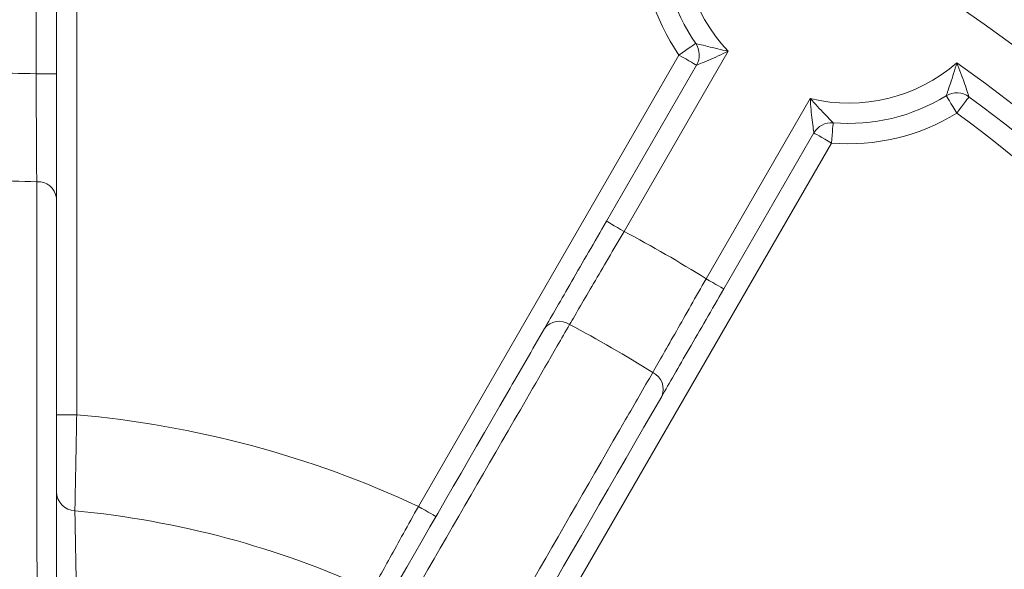
# Model space of a CAD drawing. Units: centimetres. Extents: x -20.5 to 20.5, y -20 to 14.3.
# Drawn here: x -15.1 to -14.4, y 8.7 to 9.1 of the extents above; entities that cross this region are included whole.
import ezdxf
from ezdxf.lldxf.tags import DXFTag

# ---------------------------------------------------------------- set-up
doc = ezdxf.new("R2010")
doc.units = ezdxf.units.CM
doc.header["$MEASUREMENT"] = 0
doc.layers.add('Ebene 1', color=7, linetype='Continuous')
tags = doc.linetypes.add('New Line33', pattern=[20.2, 12.7, -2.5, 2.5, -2.5]).pattern_tags.tags
tags[10:11] = [DXFTag(74, 4), DXFTag(75, 0), DXFTag(340, '0'), DXFTag(46, 1.0), DXFTag(50, 0.0), DXFTag(44, 0.0), DXFTag(45, 0.0)]
tags[8:9] = [DXFTag(74, 4), DXFTag(75, 0), DXFTag(340, '0'), DXFTag(46, 1.0), DXFTag(50, 0.0), DXFTag(44, 0.0), DXFTag(45, 0.0)]
tags[6:7] = [DXFTag(74, 4), DXFTag(75, 0), DXFTag(340, '0'), DXFTag(46, 1.0), DXFTag(50, 0.0), DXFTag(44, 0.0), DXFTag(45, 0.0)]
tags[4:5] = [DXFTag(74, 4), DXFTag(75, 0), DXFTag(340, '0'), DXFTag(46, 1.0), DXFTag(50, 0.0), DXFTag(44, 0.0), DXFTag(45, 0.0)]

msp = doc.modelspace()

# ---------------------------------------------------------------- linework, layer by layer
at = {"layer": 'Ebene 1', "linetype": 'New Line33', "lineweight": 9}
msp.add_open_spline([(-13.86041, 8.08321), (-13.86041, 8.78462), (-14.42901, 9.35321), (-15.13041, 9.35321), (-15.13041, 9.35321), (-15.83181, 9.35322), (-16.40041, 8.78462), (-16.40041, 8.08322), (-16.40041, 8.08322), (-16.40042, 7.38182), (-15.83182, 6.81322), (-15.13042, 6.81321), (-15.13042, 6.81321), (-14.42902, 6.81321), (-13.86042, 7.38181), (-13.86041, 8.08321)], degree=3, knots=[0, 0, 0, 0, 0.2, 0.2, 0.2, 0.2, 0.4, 0.4, 0.4, 0.4, 0.6, 0.6, 0.6, 0.6, 1, 1, 1, 1], dxfattribs=at)
at = {"layer": 'Ebene 1', "color": 8, "lineweight": 9}
for points in [[(-15.09541, 9.0822), (-15.09541, 9.0822), (-15.09541, 9.23582), (-15.09541, 9.23582)], [(-15.06541, 9.21526), (-15.06541, 9.21526), (-15.06541, 8.83039), (-15.06541, 8.83039)], [(-14.61577, 9.20588), (-14.62309, 9.16725), (-14.61143, 9.12746), (-14.58442, 9.0989)], [(-14.64785, 9.18737), (-14.64877, 9.15483), (-14.63925, 9.12284), (-14.62068, 9.0961)], [(-14.81312, 8.76279), (-14.81312, 8.76279), (-14.62068, 9.0961), (-14.62068, 9.0961)], [(-14.58442, 9.0989), (-14.58442, 9.0989), (-14.66123, 8.96586), (-14.66123, 8.96586)], [(-14.5238, 9.0639), (-14.48556, 9.05479), (-14.44527, 9.06459), (-14.41548, 9.09024)], [(-14.12339, 8.79815), (-14.20366, 8.91122), (-14.30241, 9.00996), (-14.41548, 9.09024)], [(-15.09541, 9.0822), (-15.11874, 9.08302), (-15.14209, 9.08302), (-15.16541, 9.0822)], [(-15.09541, 9.0822), (-15.09541, 9.0822), (-15.08041, 9.0822), (-15.08041, 9.0822)], [(-14.60061, 8.93087), (-14.60061, 8.93087), (-14.5238, 9.0639), (-14.5238, 9.0639)], [(-14.5081, 9.0311), (-14.47565, 9.02839), (-14.44319, 9.03613), (-14.41547, 9.0532)], [(-14.16043, 8.79816), (-14.23216, 8.89549), (-14.31814, 8.98147), (-14.41547, 9.0532)], [(-14.5081, 9.0311), (-14.5081, 9.0311), (-14.70053, 8.69779), (-14.70053, 8.69779)], [(-15.09495, 9.00252), (-15.11858, 9.00343), (-15.14224, 9.00343), (-15.16587, 9.00252)], [(-15.08041, 8.99058), (-15.0813, 8.99781), (-15.0877, 9.00306), (-15.09495, 9.00252)], [(-14.60061, 8.93087), (-14.6204, 8.94324), (-14.64062, 8.95491), (-14.66123, 8.96587)], [(-14.70147, 8.89708), (-14.70748, 8.90118), (-14.71565, 8.89983), (-14.72003, 8.89402)], [(-14.64005, 8.86162), (-14.66006, 8.87423), (-14.68055, 8.88606), (-14.70147, 8.89708)], [(-14.63343, 8.84402), (-14.63058, 8.85072), (-14.6335, 8.85847), (-14.64005, 8.86162)], [(-15.06541, 8.83039), (-15.06541, 8.83039), (-15.08041, 8.83039), (-15.08041, 8.83039)], [(-14.81312, 8.76279), (-14.89261, 8.79991), (-14.97801, 8.82279), (-15.06541, 8.83039)], [(-15.08041, 8.77359), (-15.08021, 8.76606), (-15.07426, 8.75994), (-15.06674, 8.75951)], [(-14.84741, 8.70074), (-14.9167, 8.7325), (-14.99085, 8.75237), (-15.06674, 8.75951)]]:
    msp.add_open_spline(points, degree=3, dxfattribs=at)
at = {"layer": 'Ebene 1', "lineweight": 15}
for points in [[(-15.08041, 9.21526), (-15.08041, 9.21526), (-15.08041, 9.0822), (-15.08041, 9.0822)], [(-14.63286, 9.18695), (-14.63369, 9.1576), (-14.6251, 9.12876), (-14.60836, 9.10465)], [(-14.60769, 9.0886), (-14.60479, 9.09363), (-14.60505, 9.09988), (-14.60836, 9.10465)], [(-14.67422, 8.97337), (-14.67422, 8.97337), (-14.60769, 9.0886), (-14.60769, 9.0886)], [(-14.40657, 9.06528), (-14.41149, 9.06891), (-14.41812, 9.06918), (-14.42333, 9.06598)], [(-14.50685, 9.04604), (-14.4776, 9.0436), (-14.44833, 9.05059), (-14.42333, 9.06598)], [(-14.14835, 8.80706), (-14.22098, 8.9056), (-14.30803, 8.99265), (-14.40657, 9.06528)], [(-14.50685, 9.04604), (-14.51264, 9.04653), (-14.51818, 9.04363), (-14.52109, 9.0386)], [(-14.52109, 9.0386), (-14.52109, 9.0386), (-14.58762, 8.92336), (-14.58762, 8.92336)], [(-15.08041, 8.99058), (-15.08041, 8.85007), (-15.08041, 8.70956), (-15.08041, 8.56888)], [(-14.63343, 8.84402), (-14.70368, 8.72233), (-14.77394, 8.60064), (-14.84428, 8.47882)]]:
    msp.add_open_spline(points, degree=3, dxfattribs=at)
at = {"layer": 'Ebene 1', "color": 8, "lineweight": 9}
for points, knots in [([(-14.62068, 9.0961), (-14.62068, 9.0961), (-14.61828, 9.09776), (-14.61828, 9.09776), (-14.61828, 9.09776), (-14.61828, 9.09776), (-14.61597, 9.09937), (-14.61597, 9.09937), (-14.61597, 9.09937), (-14.61597, 9.09937), (-14.61384, 9.10085), (-14.61384, 9.10085), (-14.61384, 9.10085), (-14.61384, 9.10085), (-14.61197, 9.10214), (-14.61197, 9.10214), (-14.61197, 9.10214), (-14.61197, 9.10214), (-14.61044, 9.10321), (-14.61044, 9.10321), (-14.61044, 9.10321), (-14.61044, 9.10321), (-14.6093, 9.104), (-14.6093, 9.104), (-14.6093, 9.104), (-14.6093, 9.104), (-14.6086, 9.10449), (-14.6086, 9.10449), (-14.6086, 9.10449), (-14.6086, 9.10449), (-14.60836, 9.10465), (-14.60836, 9.10465)], [0, 0, 0, 0, 0.111111, 0.111111, 0.111111, 0.111111, 0.222222, 0.222222, 0.222222, 0.222222, 0.333333, 0.333333, 0.333333, 0.333333, 0.444444, 0.444444, 0.444444, 0.444444, 0.555556, 0.555556, 0.555556, 0.555556, 0.666667, 0.666667, 0.666667, 0.666667, 0.777778, 0.777778, 0.777778, 0.777778, 1, 1, 1, 1]), ([(-14.60836, 9.10465), (-14.60836, 9.10465), (-14.60726, 9.10437), (-14.6056, 9.10396), (-14.6056, 9.10396), (-14.60394, 9.10355), (-14.60176, 9.10301), (-14.59944, 9.10244), (-14.59944, 9.10244), (-14.5948, 9.10131), (-14.58955, 9.10006), (-14.58442, 9.0989)], [0, 0, 0, 0, 0.25, 0.25, 0.25, 0.25, 0.5, 0.5, 0.5, 0.5, 1, 1, 1, 1]), ([(-14.60769, 9.0886), (-14.60769, 9.0886), (-14.60794, 9.08874), (-14.60794, 9.08874), (-14.60794, 9.08874), (-14.60794, 9.08874), (-14.60868, 9.08917), (-14.60868, 9.08917), (-14.60868, 9.08917), (-14.60868, 9.08917), (-14.60988, 9.08986), (-14.60988, 9.08986), (-14.60988, 9.08986), (-14.60988, 9.08986), (-14.6115, 9.09079), (-14.6115, 9.09079), (-14.6115, 9.09079), (-14.6115, 9.09079), (-14.61346, 9.09193), (-14.61346, 9.09193), (-14.61346, 9.09193), (-14.61346, 9.09193), (-14.61571, 9.09323), (-14.61571, 9.09323), (-14.61571, 9.09323), (-14.61571, 9.09323), (-14.61815, 9.09463), (-14.61815, 9.09463), (-14.61815, 9.09463), (-14.61815, 9.09463), (-14.62068, 9.0961), (-14.62068, 9.0961)], [0, 0, 0, 0, 0.111111, 0.111111, 0.111111, 0.111111, 0.222222, 0.222222, 0.222222, 0.222222, 0.333333, 0.333333, 0.333333, 0.333333, 0.444444, 0.444444, 0.444444, 0.444444, 0.555556, 0.555556, 0.555556, 0.555556, 0.666667, 0.666667, 0.666667, 0.666667, 0.777778, 0.777778, 0.777778, 0.777778, 1, 1, 1, 1]), ([(-14.60769, 9.0886), (-14.60769, 9.0886), (-14.60652, 9.08906), (-14.60484, 9.08975), (-14.60484, 9.08975), (-14.60316, 9.09043), (-14.60101, 9.09133), (-14.59876, 9.0923), (-14.59876, 9.0923), (-14.59424, 9.09425), (-14.58924, 9.09654), (-14.58442, 9.0989)], [0, 0, 0, 0, 0.25, 0.25, 0.25, 0.25, 0.5, 0.5, 0.5, 0.5, 1, 1, 1, 1]), ([(-14.42333, 9.06598), (-14.42333, 9.06598), (-14.42293, 9.06714), (-14.42235, 9.06886), (-14.42235, 9.06886), (-14.42176, 9.07057), (-14.42102, 9.07278), (-14.42025, 9.07513), (-14.42025, 9.07513), (-14.4187, 9.07982), (-14.41703, 9.08508), (-14.41548, 9.09024)], [0, 0, 0, 0, 0.25, 0.25, 0.25, 0.25, 0.5, 0.5, 0.5, 0.5, 1, 1, 1, 1]), ([(-14.40657, 9.06528), (-14.40657, 9.06528), (-14.40699, 9.06662), (-14.40758, 9.06846), (-14.40758, 9.06846), (-14.40817, 9.07029), (-14.40894, 9.0726), (-14.40977, 9.07501), (-14.40977, 9.07501), (-14.41144, 9.07983), (-14.4134, 9.08509), (-14.41548, 9.09024)], [0, 0, 0, 0, 0.25, 0.25, 0.25, 0.25, 0.5, 0.5, 0.5, 0.5, 1, 1, 1, 1]), ([(-15.09495, 9.00252), (-15.09501, 9.01189), (-15.09509, 9.02407), (-15.09517, 9.03777), (-15.09517, 9.03777), (-15.09521, 9.04462), (-15.09525, 9.05197), (-15.09529, 9.05942), (-15.09529, 9.05942), (-15.09533, 9.06687), (-15.09537, 9.07446), (-15.09541, 9.0822)], [0, 0, 0, 0, 0.25, 0.25, 0.25, 0.25, 0.5, 0.5, 0.5, 0.5, 1, 1, 1, 1]), ([(-14.50685, 9.04604), (-14.50685, 9.04604), (-14.50764, 9.04686), (-14.50883, 9.04809), (-14.50883, 9.04809), (-14.51002, 9.04932), (-14.51157, 9.05094), (-14.51322, 9.05267), (-14.51322, 9.05267), (-14.51652, 9.05612), (-14.52023, 9.06004), (-14.5238, 9.0639)], [0, 0, 0, 0, 0.25, 0.25, 0.25, 0.25, 0.5, 0.5, 0.5, 0.5, 1, 1, 1, 1]), ([(-14.52109, 9.0386), (-14.52109, 9.0386), (-14.52127, 9.03985), (-14.52152, 9.04164), (-14.52152, 9.04164), (-14.52176, 9.04344), (-14.52206, 9.04575), (-14.52235, 9.04819), (-14.52235, 9.04819), (-14.52292, 9.05307), (-14.52344, 9.05854), (-14.5238, 9.0639)], [0, 0, 0, 0, 0.25, 0.25, 0.25, 0.25, 0.5, 0.5, 0.5, 0.5, 1, 1, 1, 1]), ([(-14.41547, 9.0532), (-14.41547, 9.0532), (-14.417, 9.05569), (-14.417, 9.05569), (-14.417, 9.05569), (-14.417, 9.05569), (-14.41848, 9.05809), (-14.41848, 9.05809), (-14.41848, 9.05809), (-14.41848, 9.05809), (-14.41984, 9.0603), (-14.41984, 9.0603), (-14.41984, 9.0603), (-14.41984, 9.0603), (-14.42103, 9.06223), (-14.42103, 9.06223), (-14.42103, 9.06223), (-14.42103, 9.06223), (-14.422, 9.06382), (-14.422, 9.06382), (-14.422, 9.06382), (-14.422, 9.06382), (-14.42273, 9.065), (-14.42273, 9.065), (-14.42273, 9.065), (-14.42273, 9.065), (-14.42318, 9.06573), (-14.42318, 9.06573), (-14.42318, 9.06573), (-14.42318, 9.06573), (-14.42333, 9.06598), (-14.42333, 9.06598)], [0, 0, 0, 0, 0.111111, 0.111111, 0.111111, 0.111111, 0.222222, 0.222222, 0.222222, 0.222222, 0.333333, 0.333333, 0.333333, 0.333333, 0.444444, 0.444444, 0.444444, 0.444444, 0.555556, 0.555556, 0.555556, 0.555556, 0.666667, 0.666667, 0.666667, 0.666667, 0.777778, 0.777778, 0.777778, 0.777778, 1, 1, 1, 1]), ([(-14.40657, 9.06528), (-14.40657, 9.06528), (-14.40674, 9.06504), (-14.40674, 9.06504), (-14.40674, 9.06504), (-14.40674, 9.06504), (-14.40724, 9.06436), (-14.40724, 9.06436), (-14.40724, 9.06436), (-14.40724, 9.06436), (-14.40807, 9.06324), (-14.40807, 9.06324), (-14.40807, 9.06324), (-14.40807, 9.06324), (-14.40917, 9.06174), (-14.40917, 9.06174), (-14.40917, 9.06174), (-14.40917, 9.06174), (-14.41052, 9.05991), (-14.41052, 9.05991), (-14.41052, 9.05991), (-14.41052, 9.05991), (-14.41206, 9.05782), (-14.41206, 9.05782), (-14.41206, 9.05782), (-14.41206, 9.05782), (-14.41373, 9.05556), (-14.41373, 9.05556), (-14.41373, 9.05556), (-14.41373, 9.05556), (-14.41547, 9.0532), (-14.41547, 9.0532)], [0, 0, 0, 0, 0.111111, 0.111111, 0.111111, 0.111111, 0.222222, 0.222222, 0.222222, 0.222222, 0.333333, 0.333333, 0.333333, 0.333333, 0.444444, 0.444444, 0.444444, 0.444444, 0.555556, 0.555556, 0.555556, 0.555556, 0.666667, 0.666667, 0.666667, 0.666667, 0.777778, 0.777778, 0.777778, 0.777778, 1, 1, 1, 1]), ([(-14.50685, 9.04604), (-14.50685, 9.04604), (-14.50687, 9.04576), (-14.50687, 9.04576), (-14.50687, 9.04576), (-14.50687, 9.04576), (-14.50695, 9.04491), (-14.50695, 9.04491), (-14.50695, 9.04491), (-14.50695, 9.04491), (-14.50706, 9.04352), (-14.50706, 9.04352), (-14.50706, 9.04352), (-14.50706, 9.04352), (-14.50722, 9.04167), (-14.50722, 9.04167), (-14.50722, 9.04167), (-14.50722, 9.04167), (-14.50741, 9.0394), (-14.50741, 9.0394), (-14.50741, 9.0394), (-14.50741, 9.0394), (-14.50762, 9.03682), (-14.50762, 9.03682), (-14.50762, 9.03682), (-14.50762, 9.03682), (-14.50785, 9.03401), (-14.50785, 9.03401), (-14.50785, 9.03401), (-14.50785, 9.03401), (-14.5081, 9.0311), (-14.5081, 9.0311)], [0, 0, 0, 0, 0.111111, 0.111111, 0.111111, 0.111111, 0.222222, 0.222222, 0.222222, 0.222222, 0.333333, 0.333333, 0.333333, 0.333333, 0.444444, 0.444444, 0.444444, 0.444444, 0.555556, 0.555556, 0.555556, 0.555556, 0.666667, 0.666667, 0.666667, 0.666667, 0.777778, 0.777778, 0.777778, 0.777778, 1, 1, 1, 1]), ([(-14.5081, 9.0311), (-14.5081, 9.0311), (-14.51063, 9.03256), (-14.51063, 9.03256), (-14.51063, 9.03256), (-14.51063, 9.03256), (-14.51307, 9.03397), (-14.51307, 9.03397), (-14.51307, 9.03397), (-14.51307, 9.03397), (-14.51532, 9.03526), (-14.51532, 9.03526), (-14.51532, 9.03526), (-14.51532, 9.03526), (-14.51728, 9.0364), (-14.51728, 9.0364), (-14.51728, 9.0364), (-14.51728, 9.0364), (-14.5189, 9.03733), (-14.5189, 9.03733), (-14.5189, 9.03733), (-14.5189, 9.03733), (-14.5201, 9.03802), (-14.5201, 9.03802), (-14.5201, 9.03802), (-14.5201, 9.03802), (-14.52084, 9.03845), (-14.52084, 9.03845), (-14.52084, 9.03845), (-14.52084, 9.03845), (-14.52109, 9.0386), (-14.52109, 9.0386)], [0, 0, 0, 0, 0.111111, 0.111111, 0.111111, 0.111111, 0.222222, 0.222222, 0.222222, 0.222222, 0.333333, 0.333333, 0.333333, 0.333333, 0.444444, 0.444444, 0.444444, 0.444444, 0.555556, 0.555556, 0.555556, 0.555556, 0.666667, 0.666667, 0.666667, 0.666667, 0.777778, 0.777778, 0.777778, 0.777778, 1, 1, 1, 1]), ([(-15.09455, 8.5808), (-15.09457, 8.58686), (-15.09458, 8.59292), (-15.09459, 8.59898), (-15.09459, 8.59898), (-15.09463, 8.62322), (-15.09466, 8.64746), (-15.09469, 8.67169), (-15.09469, 8.67169), (-15.09481, 8.76862), (-15.09488, 8.8655), (-15.09493, 8.96236), (-15.09493, 8.96236), (-15.09494, 8.97575), (-15.09495, 8.98913), (-15.09495, 9.00252)], [0, 0, 0, 0, 0.2, 0.2, 0.2, 0.2, 0.4, 0.4, 0.4, 0.4, 0.6, 0.6, 0.6, 0.6, 1, 1, 1, 1]), ([(-14.66123, 8.96586), (-14.66123, 8.96586), (-14.66376, 8.96733), (-14.66376, 8.96733), (-14.66376, 8.96733), (-14.66376, 8.96733), (-14.6662, 8.96874), (-14.6662, 8.96874), (-14.6662, 8.96874), (-14.6662, 8.96874), (-14.66845, 8.97003), (-14.66845, 8.97003), (-14.66845, 8.97003), (-14.66845, 8.97003), (-14.67041, 8.97117), (-14.67041, 8.97117), (-14.67041, 8.97117), (-14.67041, 8.97117), (-14.67203, 8.9721), (-14.67203, 8.9721), (-14.67203, 8.9721), (-14.67203, 8.9721), (-14.67323, 8.97279), (-14.67323, 8.97279), (-14.67323, 8.97279), (-14.67323, 8.97279), (-14.67397, 8.97322), (-14.67397, 8.97322), (-14.67397, 8.97322), (-14.67397, 8.97322), (-14.67422, 8.97337), (-14.67422, 8.97337)], [0, 0, 0, 0, 0.111111, 0.111111, 0.111111, 0.111111, 0.222222, 0.222222, 0.222222, 0.222222, 0.333333, 0.333333, 0.333333, 0.333333, 0.444444, 0.444444, 0.444444, 0.444444, 0.555556, 0.555556, 0.555556, 0.555556, 0.666667, 0.666667, 0.666667, 0.666667, 0.777778, 0.777778, 0.777778, 0.777778, 1, 1, 1, 1]), ([(-14.66123, 8.96587), (-14.66904, 8.95249), (-14.67678, 8.93927), (-14.68369, 8.92745), (-14.68369, 8.92745), (-14.68715, 8.92154), (-14.69046, 8.91588), (-14.69344, 8.91079), (-14.69344, 8.91079), (-14.69642, 8.90571), (-14.6991, 8.90113), (-14.70147, 8.89708)], [0, 0, 0, 0, 0.25, 0.25, 0.25, 0.25, 0.5, 0.5, 0.5, 0.5, 1, 1, 1, 1]), ([(-14.64005, 8.86162), (-14.63542, 8.86977), (-14.62939, 8.88036), (-14.62261, 8.89226), (-14.62261, 8.89226), (-14.61922, 8.89821), (-14.61558, 8.9046), (-14.61189, 8.91107), (-14.61189, 8.91107), (-14.60821, 8.91754), (-14.60444, 8.92414), (-14.60061, 8.93087)], [0, 0, 0, 0, 0.25, 0.25, 0.25, 0.25, 0.5, 0.5, 0.5, 0.5, 1, 1, 1, 1]), ([(-14.60061, 8.93087), (-14.60061, 8.93087), (-14.59807, 8.9294), (-14.59807, 8.9294), (-14.59807, 8.9294), (-14.59807, 8.9294), (-14.59564, 8.92799), (-14.59564, 8.92799), (-14.59564, 8.92799), (-14.59564, 8.92799), (-14.59339, 8.9267), (-14.59339, 8.9267), (-14.59339, 8.9267), (-14.59339, 8.9267), (-14.59142, 8.92556), (-14.59142, 8.92556), (-14.59142, 8.92556), (-14.59142, 8.92556), (-14.58981, 8.92463), (-14.58981, 8.92463), (-14.58981, 8.92463), (-14.58981, 8.92463), (-14.58861, 8.92394), (-14.58861, 8.92394), (-14.58861, 8.92394), (-14.58861, 8.92394), (-14.58787, 8.92351), (-14.58787, 8.92351), (-14.58787, 8.92351), (-14.58787, 8.92351), (-14.58762, 8.92336), (-14.58762, 8.92336)], [0, 0, 0, 0, 0.111111, 0.111111, 0.111111, 0.111111, 0.222222, 0.222222, 0.222222, 0.222222, 0.333333, 0.333333, 0.333333, 0.333333, 0.444444, 0.444444, 0.444444, 0.444444, 0.555556, 0.555556, 0.555556, 0.555556, 0.666667, 0.666667, 0.666667, 0.666667, 0.777778, 0.777778, 0.777778, 0.777778, 1, 1, 1, 1]), ([(-14.70147, 8.89708), (-14.7045, 8.89184), (-14.70753, 8.8866), (-14.71056, 8.88136), (-14.71056, 8.88136), (-14.72268, 8.8604), (-14.7348, 8.83943), (-14.74692, 8.81846), (-14.74692, 8.81846), (-14.79541, 8.7346), (-14.84392, 8.65073), (-14.89252, 8.56684), (-14.89252, 8.56684), (-14.89924, 8.55525), (-14.90596, 8.54366), (-14.91268, 8.53206)], [0, 0, 0, 0, 0.2, 0.2, 0.2, 0.2, 0.4, 0.4, 0.4, 0.4, 0.6, 0.6, 0.6, 0.6, 1, 1, 1, 1]), ([(-14.85057, 8.4962), (-14.84755, 8.50146), (-14.84453, 8.50671), (-14.8415, 8.51197), (-14.8415, 8.51197), (-14.82942, 8.53298), (-14.81733, 8.55399), (-14.80524, 8.57499), (-14.80524, 8.57499), (-14.75688, 8.65899), (-14.7085, 8.74292), (-14.66011, 8.82684), (-14.66011, 8.82684), (-14.65343, 8.83843), (-14.64674, 8.85003), (-14.64005, 8.86162)], [0, 0, 0, 0, 0.2, 0.2, 0.2, 0.2, 0.4, 0.4, 0.4, 0.4, 0.6, 0.6, 0.6, 0.6, 1, 1, 1, 1]), ([(-15.06541, 8.83039), (-15.06555, 8.82262), (-15.06568, 8.81505), (-15.06582, 8.80768), (-15.06582, 8.80768), (-15.06595, 8.8003), (-15.06608, 8.79337), (-15.0662, 8.78707), (-15.0662, 8.78707), (-15.06644, 8.77447), (-15.06663, 8.76471), (-15.06674, 8.75951)], [0, 0, 0, 0, 0.25, 0.25, 0.25, 0.25, 0.5, 0.5, 0.5, 0.5, 1, 1, 1, 1]), ([(-14.84741, 8.70074), (-14.84615, 8.70302), (-14.8444, 8.70621), (-14.84214, 8.7103), (-14.84214, 8.7103), (-14.83988, 8.7144), (-14.8372, 8.71927), (-14.83415, 8.72478), (-14.83415, 8.72478), (-14.82806, 8.73581), (-14.82065, 8.7492), (-14.81312, 8.76279)], [0, 0, 0, 0, 0.25, 0.25, 0.25, 0.25, 0.5, 0.5, 0.5, 0.5, 1, 1, 1, 1]), ([(-14.81312, 8.76279), (-14.81312, 8.76279), (-14.81058, 8.76133), (-14.81058, 8.76133), (-14.81058, 8.76133), (-14.81058, 8.76133), (-14.80814, 8.75992), (-14.80814, 8.75992), (-14.80814, 8.75992), (-14.80814, 8.75992), (-14.8059, 8.75862), (-14.8059, 8.75862), (-14.8059, 8.75862), (-14.8059, 8.75862), (-14.80393, 8.75749), (-14.80393, 8.75749), (-14.80393, 8.75749), (-14.80393, 8.75749), (-14.80231, 8.75655), (-14.80231, 8.75655), (-14.80231, 8.75655), (-14.80231, 8.75655), (-14.80111, 8.75586), (-14.80111, 8.75586), (-14.80111, 8.75586), (-14.80111, 8.75586), (-14.80038, 8.75543), (-14.80038, 8.75543), (-14.80038, 8.75543), (-14.80038, 8.75543), (-14.80013, 8.75529), (-14.80013, 8.75529)], [0, 0, 0, 0, 0.111111, 0.111111, 0.111111, 0.111111, 0.222222, 0.222222, 0.222222, 0.222222, 0.333333, 0.333333, 0.333333, 0.333333, 0.444444, 0.444444, 0.444444, 0.444444, 0.555556, 0.555556, 0.555556, 0.555556, 0.666667, 0.666667, 0.666667, 0.666667, 0.777778, 0.777778, 0.777778, 0.777778, 1, 1, 1, 1]), ([(-15.06674, 8.75951), (-15.0667, 8.7569), (-15.06664, 8.75323), (-15.06656, 8.74853), (-15.06656, 8.74853), (-15.06648, 8.74383), (-15.06638, 8.73823), (-15.06626, 8.73191), (-15.06626, 8.73191), (-15.06604, 8.71925), (-15.06574, 8.7039), (-15.06541, 8.68831)], [0, 0, 0, 0, 0.25, 0.25, 0.25, 0.25, 0.5, 0.5, 0.5, 0.5, 1, 1, 1, 1])]:
    msp.add_open_spline(points, degree=3, knots=knots, dxfattribs=at)
at = {"layer": 'Ebene 1', "lineweight": 15}
for points, knots in [([(-15.08041, 9.0822), (-15.08041, 9.0733), (-15.08041, 9.06457), (-15.08041, 9.05601), (-15.08041, 9.05601), (-15.08041, 9.04744), (-15.08041, 9.03898), (-15.08041, 9.03111), (-15.08041, 9.03111), (-15.08041, 9.01536), (-15.08041, 9.00136), (-15.08041, 8.99058)], [0, 0, 0, 0, 0.25, 0.25, 0.25, 0.25, 0.5, 0.5, 0.5, 0.5, 1, 1, 1, 1]), ([(-14.72003, 8.89402), (-14.71733, 8.89869), (-14.71429, 8.90397), (-14.7109, 8.90984), (-14.7109, 8.90984), (-14.70751, 8.91571), (-14.70374, 8.92224), (-14.6998, 8.92905), (-14.6998, 8.92905), (-14.69193, 8.94269), (-14.68312, 8.95794), (-14.67422, 8.97337)], [0, 0, 0, 0, 0.25, 0.25, 0.25, 0.25, 0.5, 0.5, 0.5, 0.5, 1, 1, 1, 1]), ([(-14.58762, 8.92337), (-14.59207, 8.91565), (-14.59643, 8.90809), (-14.60072, 8.90068), (-14.60072, 8.90068), (-14.605, 8.89326), (-14.60923, 8.88594), (-14.61316, 8.87912), (-14.61316, 8.87912), (-14.62104, 8.86548), (-14.62804, 8.85336), (-14.63343, 8.84402)], [0, 0, 0, 0, 0.25, 0.25, 0.25, 0.25, 0.5, 0.5, 0.5, 0.5, 1, 1, 1, 1]), ([(-14.93088, 8.52882), (-14.86959, 8.63497), (-14.80837, 8.74102), (-14.74715, 8.84705), (-14.74715, 8.84705), (-14.73811, 8.86271), (-14.72907, 8.87836), (-14.72003, 8.89402)], [0, 0, 0, 0, 0.333333, 0.333333, 0.333333, 0.333333, 1, 1, 1, 1])]:
    msp.add_open_spline(points, degree=3, knots=knots, dxfattribs=at)

doc.saveas('drawing.dxf')
